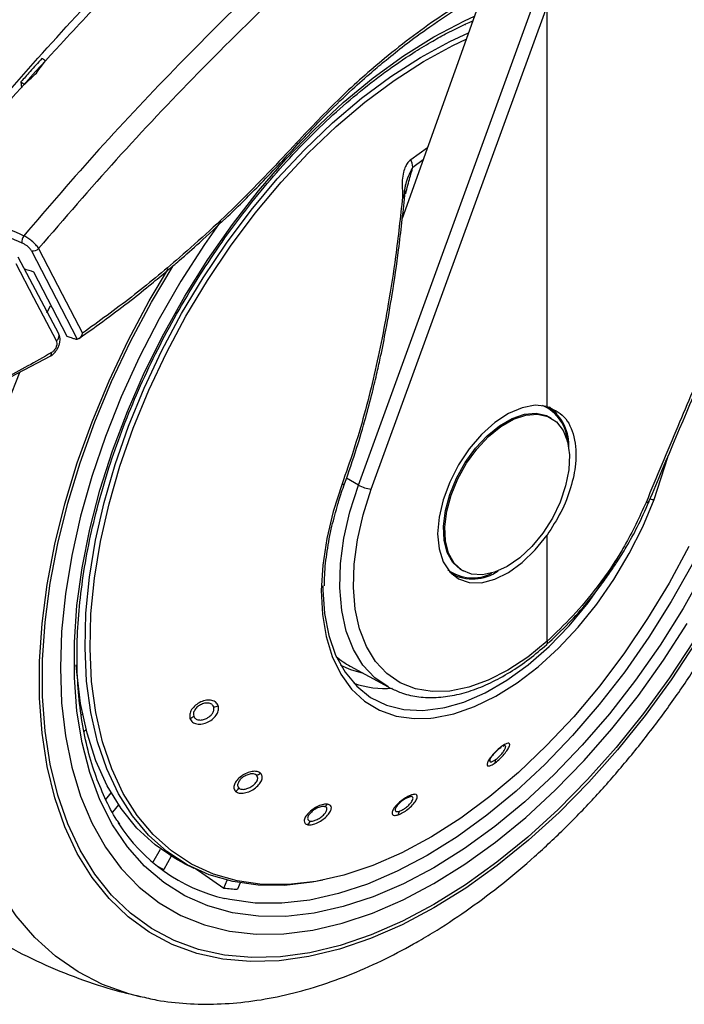
# Model space of a CAD drawing. Units: millimetres. Extents: x 0 to 210, y 0 to 297.
# Drawn here: x 167 to 170, y 80 to 85 of the extents above; entities that cross this region are included whole.
import ezdxf

# ---------------------------------------------------------------- set-up
doc = ezdxf.new("R2010")
doc.units = ezdxf.units.MM

msp = doc.modelspace()

# ---------------------------------------------------------------- linework, layer by layer
at = {"color": 7, "linetype": 'Continuous', "lineweight": 25}
for p, q in [((169.26236, 84.69982), (168.8729, 83.60727)), ((168.65957, 82.3069), (169.5163, 84.66212)), ((168.72223, 82.28676), (169.57896, 84.64198)), ((169.57896, 82.69017), (169.57896, 84.64198)), ((169.17991, 84.55312), (169.18191, 84.55204)), ((167.01476, 84.27279), (167.01701, 84.24378)), ((168.99558, 83.95141), (168.91408, 83.89317)), ((168.92514, 83.85769), (168.97513, 83.89405)), ((167.19988, 83.04376), (167.00196, 83.41837)), ((167.14152, 83.14675), (167.15859, 83.18119)), ((166.72501, 82.70959), (167.16042, 82.93684)), ((169.59912, 82.63332), (169.59274, 82.63701)), ((170.10038, 82.23677), (170.16744, 82.44258)), ((168.65957, 82.3069), (168.60121, 82.34012)), ((170.07546, 82.22608), (170.0754, 82.22581)), ((169.57896, 81.54548), (169.57896, 82.06318)), ((169.11225, 81.87519), (169.11803, 81.87185)), ((169.16278, 81.89221), (169.16916, 81.88852)), ((169.57616, 81.52879), (169.57703, 81.52946)), ((168.61974, 81.42338), (168.80363, 81.3224)), ((167.30864, 81.18496), (167.31493, 81.19055)), ((167.33231, 81.11406), (167.32292, 81.10573)), ((169.37148, 81.03529), (169.36369, 81.03253)), ((167.42868, 80.77338), (167.45465, 80.80569)), ((167.49056, 80.74787), (167.4618, 80.7121)), ((167.65753, 80.46642), (167.69538, 80.53197)), ((167.7476, 80.49689), (167.71038, 80.43242)), ((167.81061, 80.46202), (167.85658, 80.43928)), ((168.00437, 80.34163), (168.01918, 80.3798)), ((168.08288, 80.36644), (168.07094, 80.33568))]:
    msp.add_line(p, q, dxfattribs=at)
at = {"color": 7, "linetype": 'Continuous', "lineweight": 25, "flags": 128}
for points in [[(169.02774, 84.49243), (169.17651, 84.57102), (169.22434, 84.59316)], [(168.48574, 80.37993), (168.43323, 80.36985), (168.29929, 80.35472), (168.17054, 80.35582), (168.04797, 80.37314), (167.93251, 80.40655), (167.82503, 80.45579), (167.72634, 80.5205), (167.63721, 80.60017), (167.55829, 80.69422), (167.49021, 80.80191), (167.43346, 80.92243), (167.38848, 81.05488), (167.35562, 81.19823), (167.33511, 81.35142), (167.32713, 81.51326), (167.33173, 81.68253), (167.34887, 81.85795), (167.37842, 82.03819), (167.42016, 82.22187), (167.47378, 82.40761), (167.53885, 82.59398), (167.61491, 82.77958), (167.70135, 82.963), (167.79753, 83.14284), (167.90272, 83.31775), (168.01612, 83.48638), (168.13686, 83.64746), (168.26404, 83.79977), (168.39668, 83.94215), (168.53377, 84.07352), (168.67429, 84.19288), (168.81715, 84.29932), (168.96128, 84.39205), (169.10558, 84.47035), (169.19528, 84.51165)], [(170.34462, 81.88852), (170.24159, 81.70489), (170.12981, 81.52676), (170.01009, 81.3554), (169.88329, 81.19204), (169.75033, 81.03787), (169.61216, 80.894), (169.46978, 80.76145), (169.32421, 80.64119), (169.17651, 80.53409), (169.02774, 80.4409), (168.87897, 80.36232), (168.73127, 80.29889), (168.58571, 80.25109), (168.44333, 80.21925), (168.30516, 80.2036), (168.1722, 80.20425), (168.0454, 80.22121), (167.92568, 80.25434), (167.8139, 80.30342), (167.71086, 80.36808), (167.61732, 80.44786), (167.53393, 80.54219), (167.46131, 80.65038), (167.39998, 80.77166), (167.35037, 80.90515), (167.31285, 81.04989), (167.28768, 81.20485), (167.27506, 81.36889), (167.27506, 81.54084), (167.28768, 81.71946), (167.31285, 81.90347), (167.35037, 82.09153), (167.39998, 82.2823), (167.46131, 82.47439), (167.53393, 82.66643), (167.61732, 82.85703), (167.71086, 83.04482), (167.8139, 83.22844), (167.92568, 83.40657), (168.0454, 83.57793), (168.1722, 83.74129), (168.30516, 83.89546), (168.44333, 84.03934), (168.58571, 84.17188), (168.73127, 84.29214), (168.87897, 84.39925), (169.02774, 84.49243), (169.02774, 84.49243)], [(168.20387, 80.35869), (168.19002, 80.3596), (168.06815, 80.37682), (167.95335, 80.41004), (167.84649, 80.459), (167.74838, 80.52333), (167.65975, 80.60255), (167.5813, 80.69605), (167.5136, 80.80312), (167.45718, 80.92295), (167.41246, 81.05463), (167.37979, 81.19716), (167.35941, 81.34946), (167.35147, 81.51037), (167.35604, 81.67867), (167.37308, 81.85308), (167.40246, 82.03227), (167.44396, 82.2149), (167.49727, 82.39956), (167.56197, 82.58486), (167.63759, 82.76939), (167.72353, 82.95175), (167.81916, 83.13056), (167.92374, 83.30445), (168.03649, 83.47211), (168.15653, 83.63227), (168.28298, 83.7837), (168.41485, 83.92526), (168.55116, 84.05587), (168.69086, 84.17454), (168.8329, 84.28037), (168.9762, 84.37256), (169.11966, 84.45041), (169.18425, 84.48071)], [(170.88219, 84.06135), (170.89835, 83.98753), (170.92301, 83.82652), (170.93538, 83.6567), (170.93538, 83.47915), (170.92301, 83.29504), (170.89835, 83.10556), (170.86155, 82.91193), (170.81286, 82.71541), (170.7526, 82.51728), (170.68115, 82.31883), (170.59897, 82.12133), (170.50661, 81.92607), (170.40465, 81.73432), (170.29377, 81.54732), (170.17467, 81.36628), (170.04814, 81.19237), (169.91499, 81.02673), (169.77608, 80.87043), (169.63232, 80.72448), (169.48464, 80.58983), (169.334, 80.46735), (169.18137, 80.35784), (169.02774, 80.26201)], [(168.36122, 83.96574), (168.36209, 83.96688), (168.36236, 83.96941), (168.36142, 83.97288), (168.35931, 83.97714)], [(170.70705, 83.6505), (170.7123, 83.56136), (170.7123, 83.39287), (170.69993, 83.21784), (170.67527, 83.03753), (170.6385, 82.85325), (170.58989, 82.66632), (170.52979, 82.47808), (170.45863, 82.28991), (170.37692, 82.10314), (170.28526, 81.91913), (170.18429, 81.7392), (170.07476, 81.56464), (169.95745, 81.39673), (169.8332, 81.23666), (169.70291, 81.08559), (169.56752, 80.9446), (169.428, 80.81472), (169.28537, 80.69688), (169.14063, 80.59193), (168.99485, 80.50062)], [(167.98864, 83.5934), (167.90938, 83.48029), (167.79455, 83.30169), (167.68814, 83.11738), (167.59088, 82.92862), (167.50343, 82.73671), (167.4264, 82.54295), (167.3603, 82.34868), (167.3056, 82.15521), (167.26266, 81.96386), (167.23178, 81.77595), (167.21316, 81.59276), (167.20694, 81.41554), (167.21316, 81.2455), (167.23178, 81.0838), (167.26266, 80.93155), (167.3056, 80.78978), (167.3603, 80.65947), (167.4264, 80.54151), (167.50343, 80.43669), (167.59088, 80.34574), (167.68814, 80.26928), (167.79455, 80.20783), (167.90938, 80.16181), (168.03186, 80.13154), (168.16114, 80.11721), (168.29634, 80.11894), (168.43653, 80.1367), (168.58076, 80.17038), (168.72805, 80.21974), (168.87738, 80.28445), (169.02774, 80.36407), (169.1781, 80.45806), (169.32744, 80.56576), (169.47472, 80.68645), (169.61896, 80.8193), (169.75915, 80.9634), (169.89435, 81.11777), (170.02363, 81.28136), (170.1461, 81.45304), (170.26094, 81.63165)], [(167.06588, 83.44956), (167.18594, 83.21713), (167.28855, 83.01855)], [(167.10114, 83.46063), (167.21632, 83.23751), (167.31453, 83.04735)], [(167.18875, 83.01079), (167.07789, 83.22058), (166.9908, 83.38548)], [(170.30359, 81.54019), (170.18357, 81.35774), (170.05605, 81.18249), (169.92187, 81.01556), (169.78188, 80.85805), (169.63701, 80.71097), (169.48818, 80.57528), (169.33637, 80.45185), (169.18256, 80.34149), (169.02774, 80.24491), (168.87293, 80.16274), (168.71911, 80.09551), (168.5673, 80.04366), (168.41847, 80.00752), (168.2736, 79.98734), (168.13362, 79.98323), (167.99943, 79.99523), (167.87192, 80.02325), (167.7519, 80.06713), (167.64015, 80.12656), (167.53741, 80.20117), (167.44432, 80.29048), (167.36151, 80.39389), (167.28951, 80.51075), (167.22877, 80.6403), (167.17971, 80.78169), (167.14263, 80.93401), (167.11777, 81.09626), (167.10531, 81.26741), (167.10531, 81.44633), (167.11777, 81.63187), (167.14263, 81.82282), (167.17971, 82.01795), (167.22877, 82.21599), (167.28951, 82.41566), (167.36151, 82.61565), (167.44432, 82.81468), (167.53741, 83.01146), (167.64015, 83.2047), (167.73337, 83.36325)], [(169.02774, 80.26201), (168.87412, 80.18047), (168.72149, 80.11376), (168.57084, 80.06231), (168.42316, 80.02645), (168.2794, 80.00642), (168.1405, 80.00234), (168.00735, 80.01425), (167.88081, 80.04206), (167.76172, 80.08559), (167.65083, 80.14457), (167.54888, 80.21861), (167.45651, 80.30722), (167.37434, 80.40985), (167.30289, 80.52581), (167.24262, 80.65435), (167.19393, 80.79466), (167.15714, 80.9458), (167.13247, 81.10681), (167.1201, 81.27664), (167.1201, 81.45418), (167.13247, 81.63829), (167.15714, 81.82778), (167.19393, 82.02141), (167.24262, 82.21792), (167.30289, 82.41605), (167.37434, 82.61451), (167.45651, 82.812), (167.54888, 83.00726), (167.65083, 83.19901), (167.75593, 83.37674)], [(167.07647, 83.34704), (167.16737, 83.17118), (167.23876, 83.03311)], [(167.5957, 79.812), (167.54028, 79.82644), (167.41304, 79.87212), (167.29397, 79.93329), (167.18374, 80.0096), (167.083, 80.1006), (166.99231, 80.20578), (166.9122, 80.32453), (166.84313, 80.45618), (166.78549, 80.59997), (166.73961, 80.75508), (166.70575, 80.92061), (166.68411, 81.09563), (166.67482, 81.27912), (166.67792, 81.47004), (166.69339, 81.66729), (166.72116, 81.86975), (166.76106, 82.07624), (166.81286, 82.2856), (166.87626, 82.49663), (166.9509, 82.7081), (167.01155, 82.86039)], [(169.57896, 82.69017), (169.52108, 82.69585), (169.45763, 82.68427), (169.39113, 82.65586), (169.32424, 82.61178), (169.25963, 82.55377), (169.19987, 82.48415), (169.14734, 82.4057), (169.10414, 82.32154), (169.07199, 82.23503), (169.05218, 82.14961), (169.04548, 82.0687), (169.05218, 81.99552), (169.07199, 81.93299), (169.10414, 81.8836), (169.14734, 81.84931), (169.19987, 81.83151), (169.25963, 81.83089), (169.32424, 81.84748), (169.39113, 81.88062), (169.45763, 81.929), (169.52108, 81.99067), (169.57896, 82.06318)], [(169.59057, 82.68844), (169.62159, 82.6606), (169.62568, 82.65571)], [(169.16339, 81.89185), (169.15738, 81.89548), (169.11972, 81.92992), (169.09263, 81.97806), (169.07721, 82.03793), (169.07409, 82.10709), (169.08341, 82.18269), (169.10478, 82.26164), (169.13732, 82.34072), (169.17971, 82.41668), (169.2302, 82.48642), (169.28674, 82.54707), (169.347, 82.59616), (169.40852, 82.63167), (169.46878, 82.65216), (169.52532, 82.65678), (169.57581, 82.64535), (169.59274, 82.63701)], [(169.38414, 81.90981), (169.32293, 81.88166), (169.26423, 81.86904), (169.21044, 81.87247), (169.16376, 81.8918), (169.12611, 81.92624), (169.09901, 81.97438), (169.08359, 82.03425), (169.08048, 82.1034), (169.08979, 82.17901), (169.11116, 82.25796), (169.1437, 82.33704), (169.18609, 82.413), (169.23658, 82.48273), (169.29312, 82.54339), (169.35338, 82.59248), (169.4149, 82.62799), (169.47516, 82.64848), (169.5317, 82.6531), (169.58219, 82.64167), (169.62458, 82.61464), (169.65712, 82.57314), (169.67849, 82.51885), (169.68781, 82.45401), (169.68469, 82.38126), (169.66927, 82.30358), (169.64218, 82.22416), (169.60452, 82.14624), (169.55784, 82.07302), (169.50405, 82.00749), (169.44535, 81.95233), (169.38414, 81.90981)], [(168.57973, 82.31234), (168.53655, 82.17828), (168.50501, 82.04576), (168.48556, 81.91667), (168.47848, 81.79289), (168.48389, 81.67619), (168.50169, 81.56826), (168.53163, 81.47066), (168.57328, 81.38479), (168.62605, 81.3119), (168.68916, 81.25302), (168.76171, 81.20902), (168.84265, 81.18052), (168.93082, 81.16794), (169.01275, 81.17013)], [(168.80363, 81.3224), (168.73935, 81.36717), (168.68158, 81.42919), (168.63493, 81.50544), (168.6002, 81.59465), (168.57796, 81.69534), (168.56859, 81.80581), (168.57223, 81.92422), (168.58882, 82.04861), (168.6181, 82.17688), (168.65957, 82.3069)], [(168.57973, 82.31234), (168.58425, 82.31165), (168.58791, 82.3115), (168.59052, 82.31192), (168.59193, 82.31287), (168.59209, 82.3132)], [(169.57896, 81.54548), (169.48449, 81.46845), (169.38831, 81.40468), (169.292, 81.35524), (169.19719, 81.32095), (169.10545, 81.30237), (169.01831, 81.29983), (168.93724, 81.31337), (168.86358, 81.34275), (168.79857, 81.38749), (168.74328, 81.44684), (168.69865, 81.51981), (168.66541, 81.60518), (168.64413, 81.70153), (168.63516, 81.80724), (168.63864, 81.92056), (168.65452, 82.03959), (168.68254, 82.16234), (168.72223, 82.28676)], [(169.01275, 81.17013), (169.02494, 81.17146), (169.12365, 81.19103), (169.22554, 81.22636), (169.32914, 81.27695), (169.43294, 81.34207), (169.53545, 81.42077), (169.6352, 81.51193), (169.73074, 81.61423), (169.82071, 81.72618), (169.90379, 81.84619), (169.97879, 81.97252), (170.04464, 82.10334), (170.10038, 82.23677)], [(170.0754, 82.22581), (170.07451, 82.22418), (170.07168, 82.22257), (170.06714, 82.22184), (170.06109, 82.22202)], [(170.26973, 82.0078), (170.17372, 81.82917), (170.06878, 81.65551), (169.95572, 81.48814), (169.83538, 81.32832), (169.7087, 81.17728), (169.57662, 81.03616), (169.44015, 80.90602), (169.30033, 80.78787), (169.15821, 80.68258), (169.01489, 80.59098), (168.87144, 80.51374), (168.72895, 80.45146), (168.58851, 80.40461), (168.45119, 80.37355), (168.31802, 80.35851), (168.20387, 80.35869)], [(169.08082, 81.22189), (169.17323, 81.24894), (169.27752, 81.29432), (169.3826, 81.35527), (169.48682, 81.43086), (169.58857, 81.5199), (169.68626, 81.621), (169.77835, 81.73258), (169.86343, 81.85291), (169.94015, 81.98011), (169.94997, 81.99801)], [(169.16305, 81.85433), (169.15673, 81.85544), (169.12278, 81.86582)], [(168.48663, 81.81529), (168.48666, 81.79678), (168.49439, 81.68023), (168.51513, 81.57325), (168.54854, 81.47749), (168.5941, 81.39446), (168.65112, 81.32545), (168.71869, 81.27153), (168.79576, 81.23355), (168.88114, 81.2121), (168.97348, 81.20751), (169.07135, 81.21986), (169.08082, 81.22189)], [(167.81061, 80.46202), (167.76623, 80.48578), (167.66845, 80.55256), (167.58034, 80.63429), (167.50258, 80.73035), (167.43574, 80.84002), (167.38036, 80.96246), (167.33684, 81.09673), (167.30551, 81.24182), (167.28662, 81.39661), (167.28424, 81.43034)], [(168.68359, 81.38831), (168.62239, 81.40529), (168.57397, 81.42692)], [(168.81275, 81.31756), (168.80729, 81.32042), (168.80363, 81.3224)], [(168.99485, 80.50062), (168.84907, 80.42361), (168.70434, 80.36146), (168.5617, 80.31462), (168.42219, 80.28342), (168.2868, 80.26808), (168.15651, 80.26872), (168.03226, 80.28534), (168.00819, 80.29058)], [(167.86268, 80.43841), (167.89587, 80.41574), (168.00437, 80.34163)]]:
    msp.add_lwpolyline(points, dxfattribs=at)
at = {"color": 7, "linetype": 'Continuous', "lineweight": 25}
for centre, radius, start, end in [((168.79849, 83.8377), 0.12821, 8.97501, 25.63753), ((168.88236, 83.77156), 0.06166, 262.57156, 272.19087), ((167.07852, 83.4911), 0.05913, 147.37205, 183.49702), ((167.07385, 83.48586), 0.03716, 257.61152, 317.25123), ((167.17047, 83.03506), 0.03039, 306.97644, 23.50175), ((169.47455, 82.50713), 0.20465, 2.7683, 66.27984), ((169.45839, 82.49928), 0.22724, 356.23396, 55.22684), ((168.73924, 82.44722), 0.16136, 240.41343, 263.9465), ((170.09744, 82.28092), 0.04425, 248.70141, 273.80997), ((169.21569, 82.05374), 0.19975, 232.85181, 298.1108), ((169.21605, 82.06793), 0.21872, 241.5162, 304.89476), ((169.56524, 81.539), 0.01517, 321.00386, 25.26828), ((168.78887, 81.78794), 0.47276, 251.23187, 274.37558), ((167.94735, 81.29269), 0.06799, 275.98909, 295.05341), ((167.81328, 81.22462), 0.0622, 294.05529, 314.29298), ((169.34462, 81.03601), 0.01299, 290.33139, 341.37591), ((169.29932, 80.96252), 0.02856, 340.89762, 10.86769), ((168.14965, 80.94585), 0.05501, 284.06981, 306.85099), ((168.02519, 80.8628), 0.06135, 305.84883, 327.02376), ((168.89475, 80.80997), 0.02666, 292.89395, 327.94288), ((168.47907, 80.77871), 0.0414, 289.93439, 317.33788), ((168.81731, 80.72186), 0.0422, 326.96765, 352.69902), ((168.37388, 80.68786), 0.05451, 316.30562, 339.08571), ((168.20239, 81.11437), 0.84638, 212.46559, 256.73512), ((168.08662, 81.14671), 0.80732, 239.24408, 242.22239), ((168.12441, 81.30885), 0.97463, 262.92563, 266.85533)]:
    msp.add_arc(centre, radius, start, end, dxfattribs=at)
for centre, major_axis, ratio, start_param, end_param in [((169.62423, 87.50412), (4.58357, 2.57213), 0.7712806, 3.7575724, 3.7685986), ((169.15683, 82.39242), (0.53909, 0.96794), 0.587367, 3.0171075, 3.1451112)]:
    msp.add_ellipse(centre, major_axis=major_axis, ratio=ratio, start_param=start_param, end_param=end_param, dxfattribs=at)
for points, knots in [([(167.71836, 84.98445), (167.6313, 84.89696), (167.45932, 84.72414), (167.15914, 84.40763), (166.95008, 84.17117), (166.82269, 84.02707)], [0, 0, 0, 0, 0.2859451, 0.5648642, 1, 1, 1, 1]), ([(168.44033, 84.99228), (168.36134, 84.91949), (168.14019, 84.7157), (167.7905, 84.36724), (167.39727, 83.95169), (167.1501, 83.66417), (167.02872, 83.52298)], [0, 0, 0, 0, 0.1616276, 0.4524964, 0.7311388, 1, 1, 1, 1]), ([(166.89175, 84.15566), (167.01344, 84.29375), (167.26014, 84.5737), (167.51466, 84.83761), (167.64362, 84.97134)], [0, 0, 0, 0, 0.4932883, 1, 1, 1, 1]), ([(168.53584, 84.94951), (168.45768, 84.87791), (168.23508, 84.67399), (167.88157, 84.32342), (167.47962, 83.9004), (167.22642, 83.6062), (167.10114, 83.46063)], [0, 0, 0, 0, 0.1572818, 0.4479251, 0.726844, 1, 1, 1, 1]), ([(169.35872, 84.76901), (169.26206, 84.71491), (169.06923, 84.60699), (168.80593, 84.40775), (168.56805, 84.19831), (168.42956, 84.05157), (168.35931, 83.97714)], [0, 0, 0, 0, 0.2791377, 0.5568869, 0.7752094, 1, 1, 1, 1]), ([(168.36124, 83.96576), (168.40998, 84.01803), (168.49794, 84.11238), (168.62023, 84.22894), (168.71601, 84.31429), (168.8008, 84.38553), (168.89471, 84.4601), (169.01718, 84.5498), (169.17252, 84.65277), (169.28745, 84.71536), (169.35021, 84.74955)], [0, 0, 0, 0, 0.1581825, 0.2855146, 0.3819964, 0.4525515, 0.5429411, 0.6643251, 0.8166855, 1, 1, 1, 1]), ([(167.49747, 80.65255), (167.49248, 80.65946), (167.46461, 80.69806), (167.42313, 80.78023), (167.37407, 80.89867), (167.33617, 81.02836), (167.30868, 81.16718), (167.29203, 81.31464), (167.28629, 81.46974), (167.29154, 81.63151), (167.30779, 81.7989), (167.33494, 81.97084), (167.37287, 82.1462), (167.42134, 82.32384), (167.48006, 82.50258), (167.54866, 82.68124), (167.6267, 82.85866), (167.71368, 83.03367), (167.80903, 83.2051), (167.91212, 83.37185), (168.02229, 83.5328), (168.13879, 83.68691), (168.26086, 83.83317), (168.38768, 83.97061), (168.51841, 84.09836), (168.65216, 84.21559), (168.78804, 84.32152), (168.90846, 84.40413), (169.0073, 84.46432), (169.10461, 84.51883), (169.17242, 84.55038), (169.21638, 84.57084)], [0, 0, 0, 0, 0.0080472, 0.0449749, 0.08174, 0.1183839, 0.1549492, 0.1914708, 0.2279736, 0.2644727, 0.3009764, 0.337491, 0.3740191, 0.4105613, 0.4471164, 0.4836827, 0.5202579, 0.5568395, 0.5934248, 0.6300111, 0.666595, 0.7031733, 0.7397434, 0.7763025, 0.812848, 0.8493775, 0.8858892, 0.9223823, 0.945537, 0.9646854, 1, 1, 1, 1]), ([(167.11689, 84.38729), (167.09773, 84.36595), (167.06361, 84.32793), (167.02965, 84.2896), (167.01476, 84.27279)], [0, 0, 0, 0, 0.5613488, 1, 1, 1, 1]), ([(167.08984, 84.31595), (167.09803, 84.32718), (167.11267, 84.34726), (167.12735, 84.36726), (167.13382, 84.37608)], [0, 0, 0, 0, 0.5593474, 1, 1, 1, 1]), ([(167.13382, 84.37608), (167.13066, 84.37818), (167.12501, 84.38192), (167.11937, 84.38565), (167.11689, 84.38729)], [0, 0, 0, 0, 0.56000225, 1, 1, 1, 1]), ([(167.03272, 84.26047), (167.04336, 84.27083), (167.06237, 84.28937), (167.08144, 84.30782), (167.08984, 84.31595)], [0, 0, 0, 0, 0.5593342, 1, 1, 1, 1]), ([(167.59636, 79.81376), (167.62311, 79.80729), (167.6966, 79.78951), (167.82213, 79.77672), (167.97197, 79.77393), (168.12633, 79.78661), (168.28432, 79.81399), (168.44523, 79.85638), (168.60812, 79.9136), (168.76943, 79.98424), (168.88512, 80.04462), (168.9753, 80.09603), (169.06788, 80.15162), (169.20443, 80.24272), (169.36332, 80.36271), (169.51878, 80.49411), (169.67013, 80.63619), (169.8167, 80.78813), (169.95782, 80.94912), (170.0929, 81.11833), (170.22131, 81.2949), (170.34248, 81.47796), (170.45585, 81.66661), (170.56088, 81.85994), (170.65705, 82.05703), (170.74389, 82.25694), (170.82094, 82.45873), (170.88777, 82.66147), (170.94399, 82.86425), (170.98922, 83.06613), (171.02312, 83.26619), (171.04536, 83.46354), (171.05559, 83.65722), (171.05366, 83.84637), (171.03878, 84.02961), (171.01503, 84.19206), (170.9903, 84.28964), (170.97976, 84.33123)], [0, 0, 0, 0, 0.0161421, 0.0443538, 0.072939, 0.1019613, 0.1314339, 0.1613217, 0.1915515, 0.222031, 0.2512489, 0.2564028, 0.2728587, 0.3036076, 0.3343188, 0.3649888, 0.3956074, 0.4261732, 0.4566899, 0.4871647, 0.5176069, 0.5480267, 0.5784352, 0.6088437, 0.6392614, 0.6696985, 0.7001668, 0.7306777, 0.7612424, 0.791871, 0.8225716, 0.853349, 0.884202, 0.9151201, 0.946079, 0.977016, 1, 1, 1, 1]), ([(167.01476, 84.27279), (167.01811, 84.2705), (167.0241, 84.2664), (167.03009, 84.26228), (167.03272, 84.26047)], [0, 0, 0, 0, 0.5599924, 1, 1, 1, 1]), ([(168.35931, 83.97714), (168.26632, 83.87794), (168.08064, 83.67987), (167.80937, 83.4319), (167.55384, 83.22003), (167.3944, 83.10498), (167.31453, 83.04735)], [0, 0, 0, 0, 0.2803871, 0.5599048, 0.7795552, 1, 1, 1, 1]), ([(166.19681, 83.93384), (166.28113, 83.88671), (166.45045, 83.79206), (166.72928, 83.65446), (166.92863, 83.56693), (167.02872, 83.52298)], [0, 0, 0, 0, 0.3306244, 0.6639035, 1, 1, 1, 1]), ([(167.29804, 83.02224), (167.34236, 83.05346), (167.42746, 83.11343), (167.54487, 83.20306), (167.64347, 83.28177), (167.72159, 83.34664), (167.79956, 83.41332), (167.89555, 83.49822), (168.02502, 83.61853), (168.18512, 83.77579), (168.29902, 83.89865), (168.36123, 83.96574)], [0, 0, 0, 0, 0.1199378, 0.23033988, 0.32078608, 0.39127753, 0.44680241, 0.5381316, 0.66077834, 0.81473679, 1, 1, 1, 1]), ([(166.18775, 83.89773), (166.27245, 83.8504), (166.44205, 83.75564), (166.7209, 83.61827), (166.91977, 83.53117), (167.0195, 83.48749)], [0, 0, 0, 0, 0.3321722, 0.6650899, 1, 1, 1, 1]), ([(168.91408, 83.89317), (168.90944, 83.88902), (168.89943, 83.88007), (168.88723, 83.85896), (168.87742, 83.82994), (168.87125, 83.78964), (168.87396, 83.749), (168.87428, 83.72108), (168.8744, 83.71051)], [0, 0, 0, 0, 0.1054412, 0.2272345, 0.3797671, 0.5737836, 0.8386668, 1, 1, 1, 1]), ([(168.88167, 83.7106), (168.88423, 83.73629), (168.88939, 83.7881), (168.91316, 83.83437), (168.92514, 83.8577)], [0, 0, 0, 0, 0.4959102, 1, 1, 1, 1]), ([(168.88996, 83.72737), (168.89333, 83.74123), (168.89978, 83.76779), (168.90957, 83.80431), (168.91838, 83.83395), (168.92316, 83.85075), (168.92514, 83.8577)], [0, 0, 0, 0, 0.3204444, 0.6142396, 0.8403154, 1, 1, 1, 1]), ([(168.88473, 83.70994), (168.88524, 83.72463), (168.886, 83.74626), (168.8892, 83.76964), (168.89161, 83.77739), (168.89223, 83.77935)], [0, 0, 0, 0, 0.6123752, 0.901758, 1, 1, 1, 1]), ([(168.8744, 83.71051), (168.86381, 83.61395), (168.84474, 83.43994), (168.80844, 83.20367), (168.77168, 83.00428), (168.73256, 82.82466), (168.68784, 82.64907), (168.63783, 82.47822), (168.5987, 82.36651), (168.57973, 82.31234)], [0, 0, 0, 0, 0.2016381, 0.3633914, 0.4970864, 0.6243235, 0.7477664, 0.8776659, 1, 1, 1, 1]), ([(168.59203, 82.31305), (168.61212, 82.37052), (168.64921, 82.47667), (168.69308, 82.6265), (168.72569, 82.75066), (168.74943, 82.8506), (168.77161, 82.9515), (168.79683, 83.07734), (168.82695, 83.25033), (168.85896, 83.46887), (168.87617, 83.63042), (168.88557, 83.71865)], [0, 0, 0, 0, 0.1290758, 0.2383877, 0.3279349, 0.3977251, 0.4526834, 0.5430549, 0.6644096, 0.8167291, 1, 1, 1, 1]), ([(170.66534, 83.60176), (170.61518, 83.49359), (170.51177, 83.2706), (170.36207, 82.93399), (170.2102, 82.58263), (170.11226, 82.34576), (170.06109, 82.22202)], [0, 0, 0, 0, 0.2385392, 0.4917663, 0.7344905, 1, 1, 1, 1]), ([(170.07546, 82.22609), (170.16356, 82.43669), (170.35826, 82.90211), (170.56841, 83.35644), (170.68347, 83.60519)], [0, 0, 0, 0, 0.4524896, 1, 1, 1, 1]), ([(167.10114, 83.46063), (167.09703, 83.46664), (167.08882, 83.47865), (167.06903, 83.49679), (167.04833, 83.5121), (167.03527, 83.51934), (167.02872, 83.52298)], [0, 0, 0, 0, 0.2787092, 0.5573791, 0.7779423, 1, 1, 1, 1]), ([(167.06588, 83.44956), (167.06341, 83.45343), (167.05846, 83.46118), (167.04582, 83.47234), (167.0324, 83.48142), (167.02382, 83.48546), (167.0195, 83.48749)], [0, 0, 0, 0, 0.2773844, 0.5551438, 0.7761663, 1, 1, 1, 1]), ([(167.1572, 82.93495), (167.16221, 82.93826), (167.17201, 82.94474), (167.18467, 82.95855), (167.19467, 82.97383), (167.20162, 82.99002), (167.20541, 83.0062), (167.20587, 83.02157), (167.20412, 83.03385), (167.20118, 83.04031), (167.20015, 83.04257)], [0, 0, 0, 0, 0.149204, 0.2919957, 0.4295351, 0.5625484, 0.6913257, 0.8157756, 0.9355319, 1, 1, 1, 1]), ([(167.23876, 83.03311), (167.24545, 83.03084), (167.25741, 83.02679), (167.26941, 83.02279), (167.2747, 83.02103)], [0, 0, 0, 0, 0.559893, 1, 1, 1, 1]), ([(167.2747, 83.02103), (167.27757, 83.02019), (167.28263, 83.01871), (167.28676, 83.0186), (167.28855, 83.01855)], [0, 0, 0, 0, 0.5664075, 1, 1, 1, 1]), ([(167.31453, 83.04735), (167.31271, 83.04251), (167.30924, 83.03331), (167.30168, 83.02434), (167.2946, 83.01947), (167.29048, 83.01884), (167.28855, 83.01855)], [0, 0, 0, 0, 0.327142, 0.621511, 0.8223499, 1, 1, 1, 1]), ([(167.16308, 82.9526), (167.16676, 82.95515), (167.17406, 82.96021), (167.18318, 82.97171), (167.18974, 82.98504), (167.19259, 82.9995), (167.19003, 83.00703), (167.18875, 83.01079)], [0, 0, 0, 0, 0.1924339, 0.3821983, 0.5684616, 0.7843477, 1, 1, 1, 1]), ([(167.16308, 82.9526), (167.08627, 82.90893), (166.94338, 82.82768), (166.79983, 82.7599), (166.73344, 82.72855)], [0, 0, 0, 0, 0.5375544, 1, 1, 1, 1]), ([(167.15788, 82.93535), (167.15788, 82.93535), (167.15913, 82.93576), (167.16081, 82.93797), (167.16336, 82.94298), (167.16319, 82.94881), (167.16308, 82.9526)], [0, 0, 0, 0, 0.0001361, 0.2638583, 0.5218972, 1, 1, 1, 1]), ([(169.57896, 82.69017), (169.60861, 82.67652), (169.66791, 82.64924), (169.71629, 82.54654), (169.72389, 82.42269), (169.6974, 82.29452), (169.64997, 82.17373), (169.60263, 82.10003), (169.57896, 82.06318)], [0, 0, 0, 0, 0.1865573, 0.3730662, 0.5594823, 0.706266, 0.8531299, 1, 1, 1, 1]), ([(168.55982, 82.21446), (168.56124, 82.2198), (168.56994, 82.25251), (168.58199, 82.28553), (168.59208, 82.31316)], [0, 0, 0, 0, 0.1633854, 1, 1, 1, 1]), ([(168.49452, 81.8158), (168.49448, 81.83289), (168.49435, 81.88693), (168.5061, 81.98442), (168.52704, 82.10064), (168.54941, 82.1783), (168.55982, 82.21446)], [0, 0, 0, 0, 0.1387457, 0.4386406, 0.7386416, 1, 1, 1, 1]), ([(169.57616, 81.52879), (169.61287, 81.56317), (169.68009, 81.62613), (169.76756, 81.72476), (169.83375, 81.80792), (169.88237, 81.87518), (169.9246, 81.93809), (169.97005, 82.01174), (170.0243, 82.10961), (170.05718, 82.18438), (170.0754, 82.2258)], [0, 0, 0, 0, 0.1833187, 0.3356591, 0.456999, 0.5473118, 0.6178845, 0.7144189, 0.8417753, 1, 1, 1, 1]), ([(170.06109, 82.22202), (170.02826, 82.15059), (169.96272, 82.00801), (169.83539, 81.82211), (169.70581, 81.66582), (169.62118, 81.58553), (169.57896, 81.54548)], [0, 0, 0, 0, 0.2817217, 0.5623565, 0.7816345, 1, 1, 1, 1]), ([(168.81437, 81.31855), (168.83114, 81.31008), (168.87157, 81.28965), (168.94364, 81.27367), (169.02781, 81.2685), (169.11671, 81.27829), (169.20896, 81.3024), (169.3034, 81.34072), (169.39847, 81.39291), (169.49041, 81.45545), (169.54901, 81.50551), (169.57704, 81.52946)], [0, 0, 0, 0, 0.0801275, 0.1932101, 0.3069522, 0.4219932, 0.538383, 0.6557575, 0.773656, 0.8917198, 1, 1, 1, 1]), ([(167.97614, 81.23109), (167.97297, 81.23702), (167.96663, 81.24889), (167.94543, 81.25814), (167.91903, 81.25891), (167.8904, 81.25039), (167.86436, 81.23385), (167.84559, 81.21243), (167.83529, 81.18876), (167.83749, 81.17497), (167.83863, 81.16782)], [0, 0, 0, 0, 0.1236147, 0.2473566, 0.3722907, 0.4990181, 0.6266158, 0.7524227, 0.8717144, 1, 1, 1, 1]), ([(167.95444, 81.22506), (167.9525, 81.22888), (167.94943, 81.23492), (167.94093, 81.24046), (167.93015, 81.24424), (167.91387, 81.24461), (167.89389, 81.23866), (167.8786, 81.22908), (167.86855, 81.21947), (167.86213, 81.21109), (167.85771, 81.20235), (167.85463, 81.19152), (167.8559, 81.18455), (167.85671, 81.1801)], [0, 0, 0, 0, 0.1108397, 0.175862, 0.2470174, 0.3718512, 0.4986729, 0.6206031, 0.6854292, 0.7526983, 0.8219766, 0.8863751, 1, 1, 1, 1]), ([(167.83863, 81.16782), (167.84198, 81.16167), (167.84866, 81.14937), (167.87112, 81.14051), (167.89853, 81.14082), (167.92738, 81.15054), (167.9527, 81.16768), (167.9702, 81.18872), (167.97946, 81.21124), (167.97728, 81.22431), (167.97614, 81.23109)], [0, 0, 0, 0, 0.128957, 0.2576242, 0.3863651, 0.5144427, 0.6409643, 0.7641259, 0.8774876, 1, 1, 1, 1]), ([(167.85671, 81.1801), (167.8577, 81.17783), (167.85967, 81.1733), (167.86504, 81.16796), (167.87191, 81.16399), (167.88273, 81.16091), (167.89569, 81.16107), (167.90918, 81.16446), (167.92089, 81.16929), (167.93206, 81.17628), (167.9423, 81.18554), (167.95111, 81.19709), (167.95686, 81.21148), (167.95523, 81.22067), (167.95444, 81.22506)], [0, 0, 0, 0, 0.0644728, 0.1289325, 0.1933675, 0.2577665, 0.3824553, 0.4478072, 0.5150409, 0.6088351, 0.6792156, 0.7653499, 0.887581, 1, 1, 1, 1]), ([(169.32631, 80.95317), (169.33374, 80.95913), (169.34859, 80.97105), (169.37029, 80.99417), (169.38708, 81.0165), (169.39656, 81.03492), (169.39737, 81.04641), (169.38995, 81.0494), (169.37617, 81.04495), (169.36351, 81.03634), (169.35693, 81.03186)], [0, 0, 0, 0, 0.1291466, 0.2579992, 0.3869254, 0.5151788, 0.6418709, 0.7647811, 0.8776702, 1, 1, 1, 1]), ([(169.35693, 81.03186), (169.3498, 81.02619), (169.33555, 81.01484), (169.31432, 80.99292), (169.29725, 80.97121), (169.28686, 80.95245), (169.28507, 80.93989), (169.29202, 80.93572), (169.30612, 80.93957), (169.31942, 80.94853), (169.32631, 80.95317)], [0, 0, 0, 0, 0.12376657, 0.24766273, 0.3727561, 0.49964149, 0.62741487, 0.75325028, 0.87203731, 1, 1, 1, 1]), ([(169.34913, 81.02383), (169.34461, 81.02026), (169.33745, 81.01461), (169.32735, 81.00486), (169.31741, 80.99422), (169.30665, 80.98066), (169.30262, 80.97246), (169.3006, 80.96832)], [0, 0, 0, 0, 0.2221841, 0.3525951, 0.4953453, 0.7456836, 1, 1, 1, 1]), ([(169.32737, 80.9679), (169.32996, 80.96989), (169.33513, 80.97388), (169.34311, 80.98108), (169.35084, 80.98881), (169.36025, 80.99933), (169.36818, 81.00988), (169.37362, 81.01911), (169.3767, 81.02611), (169.37753, 81.03144), (169.37595, 81.03497), (169.37307, 81.03518), (169.37148, 81.03529)], [0, 0, 0, 0, 0.0842909, 0.16856452, 0.25280593, 0.33700019, 0.49998339, 0.585425, 0.67333894, 0.79549627, 0.88740624, 1, 1, 1, 1]), ([(169.3006, 80.96832), (169.29972, 80.96513), (169.29838, 80.96024), (169.30064, 80.95715), (169.3039, 80.95623), (169.30877, 80.95718), (169.31624, 80.96029), (169.32304, 80.96494), (169.32737, 80.9679)], [0, 0, 0, 0, 0.2433482, 0.3730154, 0.5077498, 0.6463456, 0.7747604, 1, 1, 1, 1]), ([(168.18264, 80.90183), (168.17746, 80.90503), (168.16709, 80.91144), (168.14225, 80.91131), (168.11478, 80.90349), (168.08797, 80.88833), (168.06642, 80.86826), (168.05394, 80.84702), (168.05092, 80.82688), (168.05764, 80.81778), (168.06112, 80.81307)], [0, 0, 0, 0, 0.1236153, 0.2473573, 0.3722914, 0.4990189, 0.6266165, 0.7524236, 0.8717145, 1, 1, 1, 1]), ([(168.06112, 80.81307), (168.06656, 80.80977), (168.07743, 80.80318), (168.10349, 80.8041), (168.13171, 80.81312), (168.15835, 80.82923), (168.17895, 80.84945), (168.19021, 80.86992), (168.19247, 80.88881), (168.186, 80.89738), (168.18264, 80.90183)], [0, 0, 0, 0, 0.1289637, 0.2576321, 0.3863739, 0.5144527, 0.6409744, 0.7641346, 0.8774891, 1, 1, 1, 1]), ([(168.16302, 80.89249), (168.15979, 80.89458), (168.15467, 80.89789), (168.14412, 80.89913), (168.13179, 80.8984), (168.11487, 80.89351), (168.09618, 80.88293), (168.08348, 80.87124), (168.0762, 80.86119), (168.07227, 80.85318), (168.07052, 80.84554), (168.07082, 80.83685), (168.07438, 80.83231), (168.07665, 80.8294)], [0, 0, 0, 0, 0.1108405, 0.1758629, 0.2470181, 0.3718519, 0.4986736, 0.620603, 0.6854293, 0.7526992, 0.8219805, 0.8863799, 1, 1, 1, 1]), ([(168.07665, 80.8294), (168.0784, 80.82811), (168.0819, 80.82552), (168.08917, 80.82345), (168.09755, 80.82284), (168.10972, 80.82413), (168.12305, 80.8284), (168.13589, 80.83512), (168.14642, 80.84229), (168.15569, 80.8508), (168.16326, 80.86062), (168.16862, 80.8716), (168.1699, 80.88362), (168.16525, 80.88962), (168.16302, 80.89249)], [0, 0, 0, 0, 0.0644748, 0.1289365, 0.1933735, 0.2577744, 0.3824614, 0.4478146, 0.515051, 0.6088203, 0.6792065, 0.7653587, 0.88759, 1, 1, 1, 1]), ([(168.91734, 80.79582), (168.91014, 80.79289), (168.89566, 80.787), (168.87091, 80.77043), (168.84837, 80.75068), (168.83117, 80.73007), (168.82246, 80.71212), (168.82342, 80.69982), (168.83343, 80.69426), (168.84618, 80.6973), (168.85269, 80.69885)], [0, 0, 0, 0, 0.1222829, 0.2459934, 0.3709156, 0.4976208, 0.6251814, 0.7501148, 0.8723558, 1, 1, 1, 1]), ([(168.90512, 80.78541), (168.90047, 80.78356), (168.89315, 80.78064), (168.88183, 80.77378), (168.87158, 80.76655), (168.86155, 80.75803), (168.85198, 80.74836), (168.84757, 80.74239), (168.84514, 80.7391)], [0, 0, 0, 0, 0.2247814, 0.3536791, 0.4930532, 0.6756631, 0.8208985, 1, 1, 1, 1]), ([(168.85269, 80.69885), (168.8603, 80.702), (168.87549, 80.70827), (168.90114, 80.72619), (168.92374, 80.74693), (168.94011, 80.76772), (168.94766, 80.78495), (168.94565, 80.79581), (168.93565, 80.80034), (168.9236, 80.79736), (168.91734, 80.79582)], [0, 0, 0, 0, 0.1288381, 0.2575007, 0.3864821, 0.5148326, 0.6414789, 0.7645142, 0.8776206, 1, 1, 1, 1]), ([(168.85917, 80.7165), (168.86177, 80.71747), (168.86697, 80.71941), (168.87561, 80.724), (168.88444, 80.7296), (168.89587, 80.73813), (168.90654, 80.74793), (168.91511, 80.75777), (168.92103, 80.76608), (168.92483, 80.77373), (168.92607, 80.78044), (168.9243, 80.78584), (168.91776, 80.78861), (168.90921, 80.78644), (168.90512, 80.78541)], [0, 0, 0, 0, 0.0644411, 0.1288691, 0.1932724, 0.2576396, 0.3825854, 0.448067, 0.5154305, 0.6085294, 0.679082, 0.7657389, 0.8878737, 1, 1, 1, 1]), ([(168.50952, 80.75066), (168.5029, 80.75077), (168.48968, 80.751), (168.46357, 80.74186), (168.43745, 80.7269), (168.41465, 80.70755), (168.39914, 80.68698), (168.39358, 80.66898), (168.39759, 80.65515), (168.40794, 80.65189), (168.4133, 80.6502)], [0, 0, 0, 0, 0.1236153, 0.2473573, 0.3722914, 0.4990189, 0.6266165, 0.7524236, 0.8717145, 1, 1, 1, 1]), ([(168.49319, 80.7398), (168.48903, 80.73993), (168.48244, 80.74013), (168.47089, 80.73706), (168.45817, 80.7321), (168.44211, 80.72285), (168.42622, 80.70934), (168.41702, 80.6973), (168.41294, 80.68829), (168.41167, 80.68178), (168.41255, 80.67631), (168.41599, 80.67094), (168.42137, 80.66939), (168.4248, 80.6684)], [0, 0, 0, 0, 0.1108405, 0.1758629, 0.2470181, 0.3718519, 0.4986736, 0.620603, 0.6854293, 0.7526992, 0.8219805, 0.8863799, 1, 1, 1, 1]), ([(168.4133, 80.6502), (168.42021, 80.65013), (168.43403, 80.64999), (168.4612, 80.6602), (168.48777, 80.67632), (168.51011, 80.69631), (168.52453, 80.71658), (168.52898, 80.7335), (168.52454, 80.74611), (168.51465, 80.7491), (168.50952, 80.75066)], [0, 0, 0, 0, 0.12877739, 0.25747426, 0.3864455, 0.51478619, 0.64153475, 0.76458031, 0.87767054, 1, 1, 1, 1]), ([(168.4248, 80.6684), (168.42711, 80.66823), (168.43173, 80.66789), (168.44013, 80.66926), (168.44918, 80.67197), (168.46158, 80.6773), (168.47413, 80.68492), (168.48527, 80.69389), (168.49379, 80.70227), (168.5005, 80.71102), (168.50493, 80.71996), (168.50661, 80.7288), (168.50361, 80.73677), (168.49656, 80.73881), (168.49319, 80.7398)], [0, 0, 0, 0, 0.0644345, 0.1288559, 0.1932526, 0.2576133, 0.382597, 0.4480613, 0.5153831, 0.6089595, 0.6794357, 0.7658036, 0.8877845, 1, 1, 1, 1]), ([(168.84514, 80.7391), (168.84382, 80.73699), (168.84099, 80.73247), (168.83804, 80.72465), (168.83853, 80.71717), (168.84563, 80.71326), (168.85466, 80.71542), (168.85917, 80.7165)], [0, 0, 0, 0, 0.1188028, 0.255554, 0.5042173, 0.7520345, 1, 1, 1, 1]), ([(166.31441, 80.55358), (166.35015, 80.51583), (166.43295, 80.42838), (166.57603, 80.30554), (166.73949, 80.18406), (166.91105, 80.0773), (167.08904, 79.98489), (167.27263, 79.9078), (167.44212, 79.84976), (167.55166, 79.82397), (167.59706, 79.81328)], [0, 0, 0, 0, 0.1037719, 0.2403558, 0.3756744, 0.5098624, 0.6430534, 0.7753619, 0.906912, 1, 1, 1, 1])]:
    msp.add_open_spline(points, degree=3, knots=knots, dxfattribs=at)

doc.saveas('drawing.dxf')
